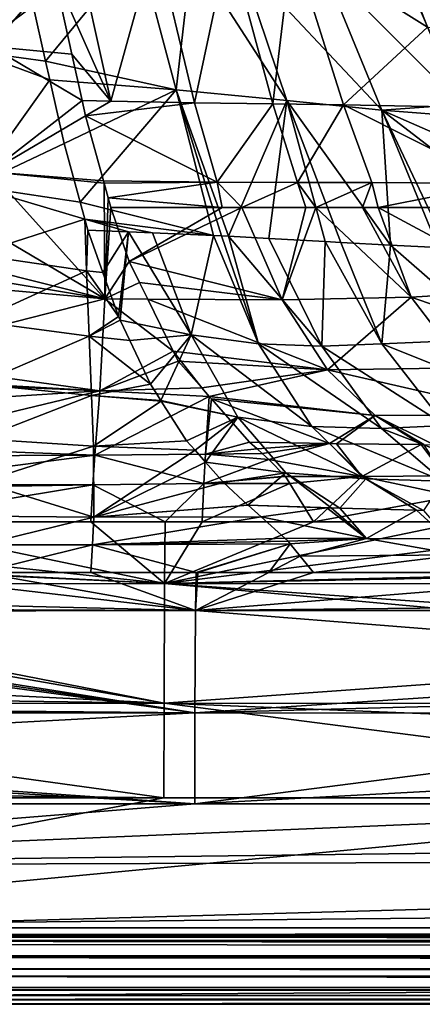
# Model space of a CAD drawing. Extents: x -849 to 849, y -375 to 375.
# Drawn here: x -611 to -553, y -375 to -232 of the extents above; entities that cross this region are included whole.
import ezdxf

# ---------------------------------------------------------------- set-up
doc = ezdxf.new("R2010")
doc.units = 0
doc.header["$MEASUREMENT"] = 0
doc.layers.add('LAYER00001', color=7, linetype='CONTINUOUS')

msp = doc.modelspace()

# ---------------------------------------------------------------- linework, layer by layer
at = {"layer": 'LAYER00001', "color": 7}
for points in [[(-615.58, -235.88, 494.26), (-606.4, -225.24, 490.41), (-615.88, -217.33, 493.59)], [(-618.31, -236.55, 484.67), (-611.67, -220.06, 481.45), (-609.42, -229.97, 481.12)], [(-598.15, -243.78, 488.74), (-603.44, -219.93, 488.73), (-606.4, -225.24, 490.41)], [(-598.15, -243.78, 488.74), (-591.63, -220.35, 481.79), (-603.44, -219.93, 488.73)], [(-594.1, -221.56, 471.27), (-607.62, -237.97, 481.37), (-609.42, -229.97, 481.12)], [(-594.1, -221.56, 471.27), (-588.64, -242.15, 471.47), (-607.62, -237.97, 481.37)], [(-585.97, -244.02, 482.37), (-591.63, -220.35, 481.79), (-598.15, -243.78, 488.74)], [(-586.38, -222.31, 464.53), (-588.64, -242.15, 471.47), (-594.1, -221.56, 471.27)], [(-585.97, -244.02, 482.37), (-580.97, -220.6, 473.04), (-591.63, -220.35, 481.79)], [(-574.6, -244.2, 474.59), (-580.97, -220.6, 473.04), (-585.97, -244.02, 482.37)], [(-574.6, -244.2, 474.59), (-571.78, -220.7, 462.78), (-580.97, -220.6, 473.04)], [(-564.33, -244.32, 465.48), (-571.78, -220.7, 462.78), (-574.6, -244.2, 474.59)], [(-552.12, -233.04, 441.41), (-556.81, -221, 439.59), (-571.78, -220.7, 462.78)], [(-564.33, -244.32, 465.48), (-552.12, -233.04, 441.41), (-571.78, -220.7, 462.78)], [(-552.12, -233.04, 441.41), (-542.45, -233.1, 425.94), (-556.81, -221, 439.59)], [(-556.81, -221, 439.59), (-542.45, -233.1, 425.94), (-545.81, -225.22, 424.55)], [(-586.38, -222.31, 464.53), (-572.55, -243.71, 458.31), (-588.64, -242.15, 471.47)], [(-579.54, -222.98, 456.89), (-572.55, -243.71, 458.31), (-586.38, -222.31, 464.53)], [(-567.35, -224.07, 438.83), (-558.75, -245.12, 441.86), (-579.54, -222.98, 456.89)], [(-579.54, -222.98, 456.89), (-558.75, -245.12, 441.86), (-572.55, -243.71, 458.31)], [(-553.81, -229.03, 420.23), (-547.21, -244.26, 422.68), (-567.35, -224.07, 438.83)], [(-567.35, -224.07, 438.83), (-547.21, -244.26, 422.68), (-558.75, -245.12, 441.86)], [(-615.58, -235.88, 494.26), (-603.79, -236.99, 490.56), (-606.4, -225.24, 490.41)], [(-606.4, -225.24, 490.41), (-603.79, -236.99, 490.56), (-598.15, -243.78, 488.74)], [(-618.31, -236.55, 484.67), (-609.42, -229.97, 481.12), (-607.62, -237.97, 481.37)], [(-553.81, -229.03, 420.23), (-549.51, -229.43, 410.9), (-547.21, -244.26, 422.68)], [(-547, -244.66, 444.29), (-552.12, -233.04, 441.41), (-564.33, -244.32, 465.48)], [(-615.7, -254.07, 496.7), (-602.31, -243.68, 490.65), (-615.58, -235.88, 494.26)], [(-615.58, -235.88, 494.26), (-602.31, -243.68, 490.65), (-603.79, -236.99, 490.56)], [(-618.31, -236.55, 484.67), (-607.62, -237.97, 481.37), (-607.01, -240.72, 481.46)], [(-618.05, -256.17, 487.21), (-618.31, -236.55, 484.67), (-607.01, -240.72, 481.46)], [(-603.79, -236.99, 490.56), (-602.31, -243.68, 490.65), (-598.15, -243.78, 488.74)], [(-588.64, -242.15, 471.47), (-607.01, -240.72, 481.46), (-607.62, -237.97, 481.37)], [(-618.05, -256.17, 487.21), (-607.01, -240.72, 481.46), (-604.94, -249.93, 481.75)], [(-604.94, -249.93, 481.75), (-607.01, -240.72, 481.46), (-588.64, -242.15, 471.47)], [(-604.94, -249.93, 481.75), (-588.64, -242.15, 471.47), (-602.6, -258.46, 483.21)], [(-602.6, -258.46, 483.21), (-588.64, -242.15, 471.47), (-583.2, -263.31, 475.56)], [(-572.55, -243.71, 458.31), (-581.01, -263.4, 474.49), (-588.64, -242.15, 471.47)], [(-588.64, -242.15, 471.47), (-581.01, -263.4, 474.49), (-582.04, -263.36, 474.99)], [(-588.64, -242.15, 471.47), (-582.04, -263.36, 474.99), (-583.2, -263.31, 475.56)], [(-615.7, -254.07, 496.7), (-601.81, -245.92, 490.68), (-602.31, -243.68, 490.65)], [(-598.15, -243.78, 488.74), (-602.31, -243.68, 490.65), (-601.81, -245.92, 490.68)], [(-598.15, -243.78, 488.74), (-601.81, -245.92, 490.68), (-585.97, -244.02, 482.37)], [(-585.97, -244.02, 482.37), (-601.81, -245.92, 490.68), (-582.7, -255.55, 484.19)], [(-585.97, -244.02, 482.37), (-582.7, -255.55, 484.19), (-574.6, -244.2, 474.59)], [(-574.6, -244.2, 474.59), (-582.7, -255.55, 484.19), (-570.99, -255.6, 476.96)], [(-572.55, -243.71, 458.31), (-575.17, -263.73, 470.25), (-581.01, -263.4, 474.49)], [(-567, -264.19, 464.33), (-575.17, -263.73, 470.25), (-572.55, -243.71, 458.31)], [(-574.6, -244.2, 474.59), (-570.99, -255.6, 476.96), (-564.33, -244.32, 465.48)], [(-558.75, -245.12, 441.86), (-557.47, -264.72, 457.42), (-572.55, -243.71, 458.31)], [(-572.55, -243.71, 458.31), (-557.47, -264.72, 457.42), (-564.7, -264.32, 462.66)], [(-572.55, -243.71, 458.31), (-564.7, -264.32, 462.66), (-567, -264.19, 464.33)], [(-564.33, -244.32, 465.48), (-570.99, -255.6, 476.96), (-560.18, -255.63, 468.5)], [(-564.33, -244.32, 465.48), (-541.52, -255.74, 448.43), (-547, -244.66, 444.29)], [(-564.33, -244.32, 465.48), (-560.18, -255.63, 468.5), (-541.52, -255.74, 448.43)], [(-547.21, -244.26, 422.68), (-546.18, -246.06, 423.33), (-558.75, -245.12, 441.86)], [(-599.22, -255.39, 492.15), (-601.81, -245.92, 490.68), (-615.7, -254.07, 496.7)], [(-601.81, -245.92, 490.68), (-599.22, -255.39, 492.15), (-582.7, -255.55, 484.19)], [(-549.23, -265.11, 447.95), (-550.57, -265.05, 449.48), (-558.75, -245.12, 441.86)], [(-558.75, -245.12, 441.86), (-550.57, -265.05, 449.48), (-557.47, -264.72, 457.42)], [(-546.18, -246.06, 423.33), (-542.7, -252.15, 425.52), (-558.75, -245.12, 441.86)], [(-558.75, -245.12, 441.86), (-542.7, -252.15, 425.52), (-537.36, -261.5, 428.89)], [(-558.75, -245.12, 441.86), (-537.36, -261.5, 428.89), (-549.23, -265.11, 447.95)], [(-604.94, -249.93, 481.75), (-602.6, -258.46, 483.21), (-618.05, -256.17, 487.21)], [(-615.7, -254.07, 496.7), (-633.37, -252.23, 500.45), (-599.01, -272.52, 499.68)], [(-599.01, -272.52, 499.68), (-633.37, -252.23, 500.45), (-633.37, -263.91, 503.08)], [(-599.22, -255.39, 492.15), (-615.7, -254.07, 496.7), (-599.13, -255.71, 492.2)], [(-599.13, -255.71, 492.2), (-615.7, -254.07, 496.7), (-599.01, -272.52, 499.68)], [(-582.7, -255.55, 484.19), (-599.22, -255.39, 492.15), (-599.13, -255.71, 492.2)], [(-582.7, -255.55, 484.19), (-599.13, -255.71, 492.2), (-598.54, -257.85, 492.53)], [(-599.13, -255.71, 492.2), (-599.01, -272.52, 499.68), (-598.54, -257.85, 492.53)], [(-581.94, -259.27, 484.3), (-582.7, -255.55, 484.19), (-598.54, -257.85, 492.53)], [(-579.08, -259.27, 482.81), (-570.99, -255.6, 476.96), (-582.7, -255.55, 484.19)], [(-579.08, -259.27, 482.81), (-582.7, -255.55, 484.19), (-581.94, -259.27, 484.3)], [(-569.77, -259.27, 477.96), (-570.99, -255.6, 476.96), (-579.08, -259.27, 482.81)], [(-568.32, -259.27, 477.2), (-560.18, -255.63, 468.5), (-570.99, -255.6, 476.96)], [(-568.32, -259.27, 477.2), (-570.99, -255.6, 476.96), (-569.77, -259.27, 477.96)], [(-561.54, -259.27, 471.21), (-560.18, -255.63, 468.5), (-568.32, -259.27, 477.2)], [(-561.54, -259.27, 471.21), (-559.29, -259.27, 469.22), (-560.18, -255.63, 468.5)], [(-541.52, -255.74, 448.43), (-560.18, -255.63, 468.5), (-559.29, -259.27, 469.22)], [(-541.52, -255.74, 448.43), (-559.29, -259.27, 469.22), (-545.37, -259.27, 456.9)], [(-618.05, -256.17, 487.21), (-602.6, -258.46, 483.21), (-601.92, -260.92, 483.63)], [(-618.05, -256.17, 487.21), (-601.92, -260.92, 483.63), (-617.9, -266.07, 489.98)], [(-602.6, -258.46, 483.21), (-583.2, -263.31, 475.56), (-601.92, -260.92, 483.63)], [(-599.01, -272.52, 499.68), (-598.16, -259.27, 492.75), (-598.54, -257.85, 492.53)], [(-581.94, -259.27, 484.3), (-598.54, -257.85, 492.53), (-598.16, -259.27, 492.75)], [(-599.01, -272.52, 499.68), (-595.46, -267.08, 495.28), (-598.16, -259.27, 492.75)], [(-581.94, -259.27, 484.3), (-598.16, -259.27, 492.75), (-595.46, -267.08, 495.28)], [(-595.46, -267.08, 495.28), (-573.24, -272.67, 490.08), (-579.08, -259.27, 482.81)], [(-595.46, -267.08, 495.28), (-579.08, -259.27, 482.81), (-581.94, -259.27, 484.3)], [(-569.77, -259.27, 477.96), (-579.08, -259.27, 482.81), (-573.24, -272.67, 490.08)], [(-573.24, -272.67, 490.08), (-554.49, -272.29, 478.73), (-568.32, -259.27, 477.21)], [(-573.24, -272.67, 490.08), (-568.32, -259.27, 477.21), (-569.77, -259.27, 477.96)], [(-569.77, -259.27, 477.96), (-568.32, -259.27, 477.21), (-568.32, -259.27, 477.2)], [(-554.49, -272.29, 478.73), (-561.54, -259.27, 471.21), (-568.32, -259.27, 477.21)], [(-568.32, -259.27, 477.21), (-561.54, -259.27, 471.21), (-568.32, -259.27, 477.2)], [(-554.49, -272.29, 478.73), (-559.29, -259.27, 469.22), (-561.54, -259.27, 471.21)], [(-537.02, -271.23, 462.79), (-545.38, -259.28, 456.89), (-559.29, -259.27, 469.22)], [(-554.49, -272.29, 478.73), (-537.02, -271.23, 462.79), (-559.29, -259.27, 469.22)], [(-559.29, -259.27, 469.22), (-545.38, -259.28, 456.89), (-545.37, -259.27, 456.9)], [(-617.9, -266.07, 489.98), (-601.92, -260.92, 483.63), (-601.66, -268.47, 486.42)], [(-601.92, -260.92, 483.63), (-601.49, -262.53, 483.9), (-601.66, -268.47, 486.42)], [(-595.57, -262.76, 481.59), (-601.49, -262.53, 483.9), (-601.92, -260.92, 483.63)], [(-601.92, -260.92, 483.63), (-583.2, -263.31, 475.56), (-592.09, -262.92, 479.89)], [(-601.92, -260.92, 483.63), (-592.09, -262.92, 479.89), (-595.57, -262.76, 481.59)], [(-601.66, -268.47, 486.42), (-601.49, -262.53, 483.9), (-599.29, -268.71, 486.13)], [(-595.57, -262.76, 481.59), (-599.29, -268.71, 486.13), (-601.49, -262.53, 483.9)], [(-595.57, -262.76, 481.59), (-597.04, -275.06, 488.42), (-599.29, -268.71, 486.13)], [(-596.77, -275.63, 488.78), (-597.04, -275.06, 488.42), (-595.57, -262.76, 481.59)], [(-596.77, -275.63, 488.78), (-595.57, -262.76, 481.59), (-586.46, -277.75, 486.43)], [(-586.46, -277.75, 486.43), (-595.57, -262.76, 481.59), (-592.09, -262.92, 479.89)], [(-586.46, -277.75, 486.43), (-592.09, -262.92, 479.89), (-583.2, -263.31, 475.56)], [(-599.01, -272.52, 499.68), (-633.37, -263.91, 503.08), (-633.37, -266.87, 503.74)], [(-576.65, -279.05, 483.17), (-586.46, -277.75, 486.43), (-583.2, -263.31, 475.56)], [(-576.65, -279.05, 483.17), (-583.2, -263.31, 475.56), (-582.04, -263.36, 474.99)], [(-582.04, -263.36, 474.99), (-581.01, -263.4, 474.49), (-576.65, -279.05, 483.17)], [(-581.01, -263.4, 474.49), (-575.17, -263.73, 470.25), (-567.45, -279.38, 478.58)], [(-576.65, -279.05, 483.17), (-581.01, -263.4, 474.49), (-567.45, -279.38, 478.58)], [(-567.45, -279.38, 478.58), (-575.17, -263.73, 470.25), (-567, -264.19, 464.33)], [(-567.45, -279.38, 478.58), (-567, -264.19, 464.33), (-558.74, -279.05, 472.72)], [(-558.74, -279.05, 472.72), (-567, -264.19, 464.33), (-564.7, -264.32, 462.66)], [(-558.74, -279.05, 472.72), (-564.7, -264.32, 462.66), (-557.47, -264.72, 457.42)], [(-558.74, -279.05, 472.72), (-557.47, -264.72, 457.42), (-541.89, -278.35, 457.74)], [(-541.89, -278.35, 457.74), (-557.47, -264.72, 457.42), (-550.57, -265.05, 449.48)], [(-633.37, -266.87, 503.74), (-633.37, -269.44, 505.36), (-599.01, -272.52, 499.68)], [(-617.9, -266.07, 489.98), (-601.66, -268.47, 486.42), (-617.71, -275.78, 494.17)], [(-593.96, -270.13, 497.31), (-595.46, -267.08, 495.28), (-599.01, -272.52, 499.68)], [(-593.96, -270.13, 497.31), (-573.24, -272.67, 490.08), (-595.46, -267.08, 495.28)], [(-617.71, -275.78, 494.17), (-601.66, -268.47, 486.42), (-601.31, -277.92, 491.58)], [(-601.66, -268.47, 486.42), (-597.04, -275.06, 488.42), (-601.31, -277.92, 491.58)], [(-601.66, -268.47, 486.42), (-599.29, -268.71, 486.13), (-597.04, -275.06, 488.42)], [(-599.01, -272.52, 499.68), (-633.37, -269.44, 505.36), (-633.37, -281.28, 512.82)], [(-599.01, -272.52, 499.68), (-592.78, -272.54, 498.9), (-593.96, -270.13, 497.31)], [(-592.78, -272.54, 498.9), (-573.24, -272.67, 490.08), (-593.96, -270.13, 497.31)], [(-528.85, -281.12, 472.87), (-537.02, -271.23, 462.79), (-554.49, -272.29, 478.73)], [(-599.01, -272.52, 499.68), (-633.37, -281.28, 512.82), (-599.73, -285.89, 512.62)], [(-589.08, -280.1, 503.91), (-599.01, -272.52, 499.68), (-599.73, -285.89, 512.62)], [(-592.78, -272.54, 498.9), (-599.01, -272.52, 499.68), (-589.08, -280.1, 503.91)], [(-589.08, -280.1, 503.91), (-566.64, -282.84, 499.53), (-592.78, -272.54, 498.9)], [(-592.78, -272.54, 498.9), (-566.64, -282.84, 499.53), (-573.24, -272.67, 490.08)], [(-566.64, -282.84, 499.53), (-554.49, -272.29, 478.73), (-573.24, -272.67, 490.08)], [(-566.64, -282.84, 499.53), (-546.6, -282.53, 488.4), (-554.49, -272.29, 478.73)], [(-554.49, -272.29, 478.73), (-546.6, -282.53, 488.4), (-528.85, -281.12, 472.87)], [(-617.71, -275.78, 494.17), (-601.31, -277.92, 491.58), (-617.46, -284.91, 500.09)], [(-601.31, -277.92, 491.58), (-597.04, -275.06, 488.42), (-596.77, -275.63, 488.78)], [(-601.31, -277.92, 491.58), (-596.77, -275.63, 488.78), (-595.38, -278.57, 490.64)], [(-595.38, -278.57, 490.64), (-596.77, -275.63, 488.78), (-586.46, -277.75, 486.43)], [(-617.46, -284.91, 500.09), (-601.31, -277.92, 491.58), (-600.95, -286.57, 498.41)], [(-592.37, -284.91, 494.67), (-600.95, -286.57, 498.41), (-601.31, -277.92, 491.58)], [(-592.37, -284.91, 494.67), (-601.31, -277.92, 491.58), (-595.38, -278.57, 490.64)], [(-586.46, -277.75, 486.43), (-592.37, -284.91, 494.67), (-595.38, -278.57, 490.64)], [(-586.46, -277.75, 486.43), (-590.87, -287.27, 497.11), (-592.37, -284.91, 494.67)], [(-579.7, -289.72, 496.41), (-590.87, -287.27, 497.11), (-586.46, -277.75, 486.43)], [(-568.93, -291.05, 494.3), (-579.7, -289.72, 496.41), (-586.46, -277.75, 486.43)], [(-568.93, -291.05, 494.3), (-586.46, -277.75, 486.43), (-576.65, -279.05, 483.17)], [(-541.89, -278.35, 457.74), (-532.11, -289.65, 468.8), (-558.74, -279.05, 472.72)], [(-589.08, -280.1, 503.91), (-599.73, -285.89, 512.62), (-588.36, -281.55, 504.88)], [(-589.08, -280.1, 503.91), (-588.36, -281.56, 504.87), (-566.64, -282.84, 499.53)], [(-589.08, -280.1, 503.91), (-588.36, -281.55, 504.88), (-584.91, -285.45, 511.12)], [(-588.36, -281.56, 504.87), (-589.08, -280.1, 503.91), (-584.91, -285.45, 511.12)], [(-576.65, -279.05, 483.17), (-558.81, -291.35, 489.96), (-568.93, -291.05, 494.3)], [(-576.65, -279.05, 483.17), (-567.45, -279.38, 478.58), (-558.81, -291.35, 489.96)], [(-558.74, -279.05, 472.72), (-549.5, -290.92, 483.8), (-567.45, -279.38, 478.58)], [(-558.81, -291.35, 489.96), (-567.45, -279.38, 478.58), (-549.5, -290.92, 483.8)], [(-558.74, -279.05, 472.72), (-532.11, -289.65, 468.8), (-549.5, -290.92, 483.8)], [(-599.73, -285.89, 512.62), (-633.37, -281.28, 512.82), (-633.37, -284, 514.54)], [(-599.73, -285.89, 512.62), (-584.91, -285.45, 511.12), (-588.36, -281.55, 504.88)], [(-566.64, -282.84, 499.53), (-588.36, -281.56, 504.87), (-584.91, -285.45, 511.12)], [(-584.91, -285.45, 511.12), (-583.83, -286.68, 513.09), (-566.64, -282.84, 499.53)], [(-566.64, -282.84, 499.53), (-583.83, -286.68, 513.09), (-559.69, -289.44, 510.52)], [(-537.9, -289.4, 500.15), (-546.6, -282.53, 488.4), (-566.64, -282.84, 499.53)], [(-566.64, -282.84, 499.53), (-559.69, -289.44, 510.52), (-537.9, -289.4, 500.15)], [(-599.73, -285.89, 512.62), (-633.37, -284, 514.54), (-633.37, -284.48, 515.19)], [(-633.37, -284.48, 515.19), (-633.37, -288, 520.01), (-599.73, -285.89, 512.62)], [(-599.73, -285.89, 512.62), (-633.37, -288, 520.01), (-633.37, -293.95, 528.14)], [(-599.73, -285.89, 512.62), (-633.37, -293.95, 528.14), (-600.45, -295.24, 528.94)], [(-617.46, -284.91, 500.09), (-600.95, -286.57, 498.41), (-617.21, -292.85, 507.67)], [(-590.87, -287.27, 497.11), (-600.95, -286.57, 498.41), (-592.37, -284.91, 494.67)], [(-600.45, -295.24, 528.94), (-583.83, -286.68, 513.09), (-599.73, -285.89, 512.62)], [(-599.73, -285.89, 512.62), (-583.83, -286.68, 513.09), (-584.91, -285.45, 511.12)], [(-617.21, -292.85, 507.67), (-600.95, -286.57, 498.41), (-600.66, -293.9, 506.7)], [(-590.87, -287.27, 497.11), (-590.81, -287.36, 497.2), (-600.95, -286.57, 498.41)], [(-600.95, -286.57, 498.41), (-590.81, -287.36, 497.2), (-600.66, -293.9, 506.7)], [(-590.81, -287.36, 497.2), (-587.14, -293.12, 503.17), (-600.66, -293.9, 506.7)], [(-584.36, -295.1, 528.04), (-583.83, -286.68, 513.09), (-600.45, -295.24, 528.94)], [(-579.7, -289.72, 496.41), (-590.81, -287.36, 497.2), (-590.87, -287.27, 497.11)], [(-587.14, -293.12, 503.17), (-590.81, -287.36, 497.2), (-579.7, -289.72, 496.41)], [(-583.52, -287.03, 513.64), (-583.83, -286.68, 513.09), (-584.36, -295.1, 528.04)], [(-583.52, -287.03, 513.64), (-584.36, -295.1, 528.04), (-577.96, -293.32, 523.72)], [(-583.83, -286.68, 513.09), (-583.52, -287.03, 513.64), (-559.69, -289.44, 510.52)], [(-566.36, -293.55, 523.37), (-559.69, -289.44, 510.52), (-583.52, -287.03, 513.64)], [(-566.36, -293.55, 523.37), (-583.52, -287.03, 513.64), (-577.96, -293.32, 523.72)], [(-579.7, -289.72, 496.41), (-585.9, -294.52, 505.41), (-587.14, -293.12, 503.17)], [(-579.7, -289.72, 496.41), (-584.36, -296.26, 508.18), (-585.9, -294.52, 505.41)], [(-572.7, -297.79, 508.35), (-584.36, -296.26, 508.18), (-579.7, -289.72, 496.41)], [(-561.07, -298.67, 506.92), (-572.7, -297.79, 508.35), (-579.7, -289.72, 496.41)], [(-561.07, -298.67, 506.92), (-579.7, -289.72, 496.41), (-568.93, -291.05, 494.3)], [(-565.32, -293.56, 523.22), (-559.69, -289.44, 510.52), (-566.36, -293.55, 523.37)], [(-565.32, -293.56, 523.22), (-553.03, -293.69, 521.43), (-559.69, -289.44, 510.52)], [(-537.9, -289.4, 500.15), (-559.69, -289.44, 510.52), (-551.12, -293.71, 521.15)], [(-559.69, -289.44, 510.52), (-553.03, -293.69, 521.43), (-552.65, -293.69, 521.37)], [(-559.69, -289.44, 510.52), (-552.65, -293.69, 521.37), (-551.12, -293.71, 521.15)], [(-568.93, -291.05, 494.3), (-558.81, -291.35, 489.96), (-549.82, -298.98, 503)], [(-568.93, -291.05, 494.3), (-549.82, -298.98, 503), (-561.07, -298.67, 506.92)], [(-558.81, -291.35, 489.96), (-549.5, -290.92, 483.8), (-539.59, -298.77, 497.08)], [(-558.81, -291.35, 489.96), (-539.59, -298.77, 497.08), (-549.82, -298.98, 503)], [(-617.21, -292.85, 507.67), (-600.66, -293.9, 506.7), (-617.03, -299.17, 516.23)], [(-600.66, -293.9, 506.7), (-587.14, -293.12, 503.17), (-585.9, -294.52, 505.41)], [(-600.45, -295.24, 528.94), (-633.37, -293.95, 528.14), (-633.37, -295.35, 530.04)], [(-617.03, -299.17, 516.23), (-600.66, -293.9, 506.7), (-600.61, -304.21, 524.53)], [(-600.66, -293.9, 506.7), (-585.9, -294.52, 505.41), (-600.61, -304.21, 524.53)], [(-600.61, -304.21, 524.53), (-585.9, -294.52, 505.41), (-584.36, -296.26, 508.18)], [(-577.96, -293.32, 523.72), (-584.36, -295.1, 528.04), (-576.88, -294.29, 525.91)], [(-584.36, -295.1, 528.04), (-576.13, -294.98, 527.48), (-576.88, -294.29, 525.91)], [(-566.36, -293.55, 523.37), (-577.96, -293.32, 523.72), (-576.88, -294.29, 525.91)], [(-576.88, -294.29, 525.91), (-576.13, -294.98, 527.48), (-566.36, -293.55, 523.37)], [(-566.36, -293.55, 523.37), (-576.13, -294.98, 527.48), (-575.19, -295.84, 529.44)], [(-566.36, -293.55, 523.37), (-575.19, -295.84, 529.44), (-561.65, -298.34, 534.7)], [(-561.65, -298.34, 534.7), (-565.32, -293.56, 523.22), (-566.36, -293.55, 523.37)], [(-565.32, -293.56, 523.22), (-561.65, -298.34, 534.7), (-553.03, -293.69, 521.43)], [(-553.03, -293.69, 521.43), (-561.65, -298.34, 534.7), (-549.61, -298.24, 534.09)], [(-553.03, -293.69, 521.43), (-549.61, -298.24, 534.09), (-552.65, -293.69, 521.37)], [(-600.45, -295.24, 528.94), (-633.37, -299.5, 536.53), (-600.76, -299.54, 537.3)], [(-600.45, -295.24, 528.94), (-633.37, -295.35, 530.04), (-633.37, -299.5, 536.53)], [(-584.64, -299.36, 536.91), (-600.45, -295.24, 528.94), (-600.76, -299.54, 537.3)], [(-584.36, -295.1, 528.04), (-600.45, -295.24, 528.94), (-584.64, -299.36, 536.91)], [(-584.64, -299.36, 536.91), (-575.19, -295.84, 529.44), (-584.36, -295.1, 528.04)], [(-584.64, -299.36, 536.91), (-572.79, -298.28, 534.71), (-575.19, -295.84, 529.44)], [(-584.36, -295.1, 528.04), (-575.19, -295.84, 529.44), (-576.13, -294.98, 527.48)], [(-561.65, -298.34, 534.7), (-575.19, -295.84, 529.44), (-572.79, -298.28, 534.71)], [(-600.61, -304.21, 524.53), (-584.36, -296.26, 508.18), (-581.75, -299.21, 512.87)], [(-581.75, -299.21, 512.87), (-584.36, -296.26, 508.18), (-572.7, -297.79, 508.35)], [(-572.75, -298.34, 534.81), (-572.79, -298.28, 534.71), (-584.64, -299.36, 536.91)], [(-572.75, -298.34, 534.81), (-584.64, -299.36, 536.91), (-572.12, -299.36, 536.4)], [(-581.75, -299.21, 512.87), (-572.7, -297.79, 508.35), (-578.2, -302.5, 519.75)], [(-578.2, -302.5, 519.75), (-572.7, -297.79, 508.35), (-566.09, -302.9, 519.75)], [(-561.65, -298.34, 534.7), (-572.79, -298.28, 534.71), (-572.75, -298.34, 534.81)], [(-561.65, -298.34, 534.7), (-572.75, -298.34, 534.81), (-572.12, -299.36, 536.4)], [(-564.83, -302.94, 519.63), (-566.09, -302.9, 519.75), (-572.7, -297.79, 508.35)], [(-564.83, -302.94, 519.63), (-572.7, -297.79, 508.35), (-561.07, -298.67, 506.92)], [(-572.12, -299.36, 536.4), (-568.69, -304.92, 545), (-561.65, -298.34, 534.7)], [(-561.65, -298.34, 534.7), (-568.69, -304.92, 545), (-548.24, -301.2, 539.96)], [(-561.07, -298.67, 506.92), (-553.72, -303.23, 518.49), (-564.83, -302.94, 519.63)], [(-561.65, -298.34, 534.7), (-548.24, -301.2, 539.96), (-549.61, -298.24, 534.09)], [(-561.07, -298.67, 506.92), (-549.82, -298.98, 503), (-552.66, -303.26, 518.39)], [(-561.07, -298.67, 506.92), (-552.66, -303.26, 518.39), (-553.72, -303.23, 518.49)], [(-600.76, -299.54, 537.3), (-633.37, -299.5, 536.53), (-633.37, -300.05, 537.39)], [(-601.03, -304.92, 545), (-600.76, -299.54, 537.3), (-633.37, -304.92, 545)], [(-600.76, -299.54, 537.3), (-633.37, -300.05, 537.39), (-633.37, -304.92, 545)], [(-617.03, -299.17, 516.23), (-600.61, -304.21, 524.53), (-616.98, -304.09, 524.8)], [(-590.24, -304.92, 545), (-600.76, -299.54, 537.3), (-601.03, -304.92, 545)], [(-584.64, -299.36, 536.91), (-600.76, -299.54, 537.3), (-590.24, -304.92, 545)], [(-581.75, -299.21, 512.87), (-578.2, -302.5, 519.75), (-600.61, -304.21, 524.53)], [(-590.24, -304.92, 545), (-584.86, -304.92, 545), (-584.64, -299.36, 536.91)], [(-572.12, -299.36, 536.4), (-584.64, -299.36, 536.91), (-584.86, -304.92, 545)], [(-572.12, -299.36, 536.4), (-584.86, -304.92, 545), (-568.69, -304.92, 545)], [(-547.06, -304.92, 545), (-548.24, -301.2, 539.96), (-568.69, -304.92, 545)], [(-600.61, -304.21, 524.53), (-578.2, -302.5, 519.75), (-578.19, -302.51, 519.77)], [(-576.3, -304.2, 523.48), (-600.61, -304.21, 524.53), (-578.19, -302.51, 519.77)], [(-566.74, -302.89, 519.82), (-578.19, -302.51, 519.77), (-578.2, -302.5, 519.75)], [(-578.2, -302.5, 519.75), (-566.09, -302.9, 519.75), (-566.74, -302.89, 519.82)], [(-578.19, -302.51, 519.77), (-566.74, -302.89, 519.82), (-576.3, -304.2, 523.48)], [(-576.3, -304.2, 523.48), (-566.74, -302.89, 519.82), (-560.96, -307.33, 530.31)], [(-566.09, -302.9, 519.75), (-560.96, -307.33, 530.31), (-566.74, -302.89, 519.82)], [(-564.83, -302.94, 519.63), (-560.96, -307.33, 530.31), (-566.09, -302.9, 519.75)], [(-564.83, -302.94, 519.63), (-553.72, -303.23, 518.49), (-560.96, -307.33, 530.31)], [(-560.96, -307.33, 530.31), (-553.72, -303.23, 518.49), (-549.12, -307.38, 529.99)], [(-553.72, -303.23, 518.49), (-552.66, -303.26, 518.39), (-549.12, -307.38, 529.99)], [(-616.98, -304.09, 524.8), (-600.61, -304.21, 524.53), (-617.05, -308.27, 532.5)], [(-600.79, -308.24, 532.39), (-617.05, -308.27, 532.5), (-600.61, -304.21, 524.53)], [(-576.3, -304.2, 523.48), (-572.85, -307.29, 530.29), (-600.79, -308.24, 532.39)], [(-600.79, -308.24, 532.39), (-600.61, -304.21, 524.53), (-576.3, -304.2, 523.48)], [(-576.3, -304.2, 523.48), (-560.96, -307.33, 530.31), (-572.85, -307.29, 530.29)], [(-590.33, -313.88, 551.68), (-673.73, -305, 545.09), (-676.43, -309.53, 549.01)], [(-633.37, -304.92, 545), (-673.73, -305, 545.09), (-590.33, -313.88, 551.68)], [(-590.33, -313.88, 551.68), (-601.03, -304.92, 545), (-633.37, -304.92, 545)], [(-590.24, -304.92, 545), (-601.03, -304.92, 545), (-590.33, -313.88, 551.68)], [(-517.82, -304.92, 545), (-547.06, -304.92, 545), (-590.33, -313.88, 551.68)], [(-483.33, -311.24, 550.09), (-517.82, -304.92, 545), (-590.33, -313.88, 551.68)], [(-547.06, -304.92, 545), (-568.69, -304.92, 545), (-590.33, -313.88, 551.68)], [(-590.33, -313.88, 551.68), (-568.69, -304.92, 545), (-584.86, -304.92, 545)], [(-590.33, -313.88, 551.68), (-584.86, -304.92, 545), (-590.24, -304.92, 545)], [(-572.36, -307.73, 531.24), (-600.79, -308.24, 532.39), (-572.85, -307.29, 530.29)], [(-572.85, -307.29, 530.29), (-560.96, -307.33, 530.31), (-572.36, -307.73, 531.24)], [(-560.96, -307.33, 530.31), (-572.06, -308.1, 531.82), (-572.36, -307.73, 531.24)], [(-560.96, -307.33, 530.31), (-570.59, -309.92, 534.61), (-572.06, -308.1, 531.82)], [(-547.59, -309.7, 534.69), (-570.59, -309.92, 534.61), (-560.96, -307.33, 530.31)], [(-560.96, -307.33, 530.31), (-549.12, -307.38, 529.99), (-547.59, -309.7, 534.69)], [(-600.79, -308.24, 532.39), (-601.03, -312.29, 538.24), (-617.21, -312.29, 538.24)], [(-617.21, -312.29, 538.24), (-617.05, -308.27, 532.5), (-600.79, -308.24, 532.39)], [(-585.74, -312.29, 538.24), (-601.03, -312.29, 538.24), (-600.79, -308.24, 532.39)], [(-600.79, -308.24, 532.39), (-601.03, -312.29, 538.24), (-601.03, -312.29, 538.24)], [(-572.06, -308.1, 531.82), (-600.79, -308.24, 532.39), (-572.36, -307.73, 531.24)], [(-572.06, -308.1, 531.82), (-585.74, -312.29, 538.24), (-600.79, -308.24, 532.39)], [(-585.51, -312.29, 538.24), (-585.74, -312.29, 538.24), (-572.06, -308.1, 531.82)], [(-585.51, -312.29, 538.24), (-572.06, -308.1, 531.82), (-575.16, -312.29, 538.24)], [(-575.16, -312.29, 538.24), (-572.06, -308.1, 531.82), (-570.59, -309.92, 534.61)], [(-676.6, -309.82, 549.26), (-679.07, -313.96, 551.58), (-590.33, -313.88, 551.68)], [(-590.33, -313.88, 551.68), (-676.43, -309.53, 549.01), (-676.6, -309.82, 549.26)], [(-575.16, -312.29, 538.24), (-570.59, -309.92, 534.61), (-568.69, -312.29, 538.24)], [(-547.59, -309.7, 534.69), (-568.69, -312.29, 538.24), (-570.59, -309.92, 534.61)], [(-517.2, -312.29, 538.24), (-568.69, -312.29, 538.24), (-547.59, -309.7, 534.69)], [(-483.33, -311.24, 550.09), (-590.33, -313.88, 551.68), (-483.33, -311.77, 550.51)], [(-483.33, -311.77, 550.51), (-590.33, -313.88, 551.68), (-483.33, -313.98, 551.46)], [(-676.63, -315.55, 541.06), (-633.37, -312.29, 538.24), (-585.82, -317.79, 542.43)], [(-585.82, -317.79, 542.43), (-633.37, -312.29, 538.24), (-617.21, -312.29, 538.24)], [(-585.82, -317.79, 542.43), (-617.21, -312.29, 538.24), (-601.03, -312.29, 538.24)], [(-601.03, -312.29, 538.24), (-601.03, -312.29, 538.24), (-585.82, -317.79, 542.43)], [(-585.82, -317.79, 542.43), (-601.03, -312.29, 538.24), (-585.74, -312.29, 538.24)], [(-585.82, -317.79, 542.43), (-585.51, -312.29, 538.24), (-575.16, -312.29, 538.24)], [(-575.16, -312.29, 538.24), (-568.69, -312.29, 538.24), (-585.82, -317.79, 542.43)], [(-585.82, -317.79, 542.43), (-568.69, -312.29, 538.24), (-517.2, -312.29, 538.24)], [(-585.82, -317.79, 542.43), (-517.2, -312.29, 538.24), (-483.33, -316.71, 541.61)], [(-585.82, -317.79, 542.43), (-585.74, -312.29, 538.24), (-585.51, -312.29, 538.24)], [(-590.41, -331.26, 556.92), (-679.07, -313.96, 551.58), (-680.09, -315.68, 552.54)], [(-590.33, -313.88, 551.68), (-679.07, -313.96, 551.58), (-590.41, -331.26, 556.92)], [(-483.33, -323.58, 555.12), (-590.33, -313.88, 551.68), (-590.41, -331.26, 556.92)], [(-483.33, -321.43, 554.69), (-483.33, -313.98, 551.46), (-590.33, -313.88, 551.68)], [(-483.33, -321.43, 554.69), (-590.33, -313.88, 551.68), (-483.33, -323.58, 555.12)], [(-590.41, -331.26, 556.92), (-680.09, -315.68, 552.54), (-686.54, -326.52, 556.01)], [(-678.24, -317.46, 542.25), (-676.63, -315.55, 541.06), (-585.82, -317.79, 542.43)], [(-585.82, -317.79, 542.43), (-678.51, -317.79, 542.43), (-678.24, -317.46, 542.25)], [(-483.33, -316.71, 541.61), (-483.33, -317.77, 542.42), (-585.82, -317.79, 542.43)], [(-680.1, -319.78, 543.42), (-679.37, -318.86, 542.99), (-585.91, -332.65, 547.01)], [(-585.91, -332.65, 547.01), (-679.37, -318.86, 542.99), (-678.68, -318.01, 542.54)], [(-585.91, -332.65, 547.01), (-678.68, -318.01, 542.54), (-585.82, -317.79, 542.43)], [(-585.82, -317.79, 542.43), (-678.68, -318.01, 542.54), (-678.51, -317.79, 542.43)], [(-585.82, -317.79, 542.43), (-483.33, -325.93, 545.58), (-585.91, -332.65, 547.01)], [(-585.82, -317.79, 542.43), (-483.33, -317.77, 542.42), (-483.33, -317.79, 542.43)], [(-585.82, -317.79, 542.43), (-483.33, -317.79, 542.43), (-483.33, -325.93, 545.58)], [(-585.91, -332.65, 547.01), (-688.62, -331.76, 546.85), (-680.1, -319.78, 543.42)], [(-483.33, -323.58, 555.12), (-590.41, -331.26, 556.92), (-483.33, -331.3, 556.68)], [(-585.91, -332.65, 547.01), (-483.33, -325.93, 545.58), (-483.33, -329.92, 546.25)], [(-686.54, -326.52, 556.01), (-688.55, -329.88, 556.48), (-590.41, -331.26, 556.92)], [(-590.41, -331.26, 556.92), (-688.55, -329.88, 556.48), (-689.41, -331.34, 556.68)], [(-585.91, -332.65, 547.01), (-483.33, -329.92, 546.25), (-483.33, -332.7, 546.72)], [(-590.43, -345, 558.5), (-689.41, -331.34, 556.68), (-696.8, -343.75, 558.39)], [(-590.41, -331.26, 556.92), (-689.41, -331.34, 556.68), (-590.43, -345, 558.5)], [(-585.91, -332.65, 547.01), (-688.71, -331.88, 546.88), (-688.62, -331.76, 546.85)], [(-590.43, -345, 558.5), (-483.33, -345, 558.5), (-590.41, -331.26, 556.92)], [(-590.41, -331.26, 556.92), (-483.33, -345, 558.5), (-483.33, -335.58, 557.54)], [(-590.41, -331.26, 556.92), (-483.33, -335.58, 557.54), (-483.33, -331.3, 556.68)], [(-692.94, -338.41, 547.81), (-689.21, -332.66, 546.99), (-585.91, -332.65, 547.01)], [(-692.94, -338.41, 547.81), (-585.91, -332.65, 547.01), (-585.93, -345.86, 548.54)], [(-689.21, -332.66, 546.99), (-688.71, -331.88, 546.88), (-585.91, -332.65, 547.01)], [(-585.93, -345.86, 548.54), (-585.91, -332.65, 547.01), (-483.33, -332.7, 546.72)], [(-585.93, -345.86, 548.54), (-483.33, -332.7, 546.72), (-483.33, -340.42, 548.03)], [(-692.94, -338.41, 547.81), (-585.93, -345.86, 548.54), (-693.67, -339.58, 547.93)], [(-693.67, -339.58, 547.93), (-585.93, -345.86, 548.54), (-693.69, -345.86, 548.54)], [(-483.33, -340.42, 548.03), (-483.33, -345.86, 548.54), (-585.93, -345.86, 548.54)], [(-590.43, -345, 558.5), (-696.8, -343.75, 558.39), (-697.55, -345, 558.5)], [(-590.43, -345, 558.5), (-697.55, -345, 558.5), (-697.55, -365.27, 559.98)], [(697.55, -365.27, 559.98), (27.37, -345, 558.5), (-697.55, -365.27, 559.98)], [(-697.55, -365.27, 559.98), (27.37, -345, 558.5), (-483.33, -345, 558.5)], [(-697.55, -365.27, 559.98), (-483.33, -345, 558.5), (-590.43, -345, 558.5)], [(-697.54, -354.87, 549.26), (-693.69, -345.86, 548.54), (-585.93, -345.86, 548.54)], [(-697.54, -354.87, 549.26), (-585.93, -345.86, 548.54), (-483.33, -345.86, 548.54)], [(-697.54, -354.87, 549.26), (-483.33, -345.86, 548.54), (24.44, -345.86, 548.54)], [(-697.54, -354.87, 549.26), (24.44, -345.86, 548.54), (697.54, -350.36, 548.91)], [(697.55, -363.87, 549.88), (-697.55, -363.87, 549.88), (697.54, -350.36, 548.91)], [(697.54, -350.36, 548.91), (-697.55, -363.87, 549.88), (-697.54, -354.87, 549.26)], [(-697.55, -363.87, 549.88), (697.55, -363.87, 549.88), (-838.49, -364.99, 529.95)], [(-838.49, -364.99, 529.95), (697.55, -363.87, 549.88), (838.49, -364.99, 529.95)], [(840.51, -375, 529.95), (-840.51, -375, 529.95), (838.49, -364.99, 529.95)], [(838.49, -364.99, 529.95), (-840.51, -375, 529.95), (-838.49, -364.99, 529.95)], [(697.55, -365.51, 560), (697.55, -365.27, 559.98), (-697.55, -365.27, 559.98)], [(697.55, -365.51, 560), (-697.55, -365.27, 559.98), (697.55, -365.75, 560)], [(697.55, -365.75, 560), (-697.55, -365.27, 559.98), (-697.55, -365.75, 560)], [(697.55, -365.75, 560), (-697.55, -365.75, 560), (697.55, -367.96, 559.44)], [(697.55, -367.96, 559.44), (-697.55, -365.75, 560), (-697.55, -366.22, 559.99)], [(697.55, -367.96, 559.44), (-697.55, -366.22, 559.99), (-697.55, -367.96, 559.45)], [(697.55, -368.18, 559.39), (697.55, -367.96, 559.44), (-697.55, -367.96, 559.45)], [(697.55, -368.18, 559.39), (-697.55, -367.96, 559.45), (697.55, -369.54, 559.04)], [(-697.55, -368.17, 559.39), (697.55, -369.54, 559.04), (-697.55, -367.96, 559.45)], [(-697.55, -369.84, 558.88), (697.55, -369.54, 559.04), (-697.55, -368.17, 559.39)], [(-697.55, -369.84, 558.88), (697.55, -370.9, 557.82), (697.55, -369.54, 559.04)], [(-697.55, -370.9, 557.83), (697.55, -370.9, 557.82), (-697.55, -369.84, 558.88)], [(-697.55, -372.56, 556.21), (697.55, -372.37, 556.49), (-697.55, -370.9, 557.83)], [(-697.55, -370.9, 557.83), (697.55, -372.37, 556.49), (697.55, -370.9, 557.82)], [(-697.55, -372.56, 556.21), (697.55, -372.81, 555.32), (697.55, -372.37, 556.49)], [(-697.55, -372.56, 556.21), (-697.55, -372.83, 555.33), (697.55, -372.89, 555.1)], [(697.55, -372.89, 555.1), (697.55, -372.81, 555.32), (-697.55, -372.56, 556.21)], [(697.55, -372.89, 555.1), (-697.55, -372.83, 555.33), (-697.55, -372.9, 555.11)], [(697.55, -372.89, 555.1), (-697.55, -372.9, 555.11), (697.55, -373.7, 552.95)], [(697.55, -373.7, 552.95), (-697.55, -372.9, 555.11), (-697.55, -373.74, 552.48)], [(840.51, -375, 529.95), (839.88, -374.37, 541.21), (-840.51, -375, 529.95)], [(-840.51, -375, 529.95), (839.88, -374.37, 541.21), (-839.88, -374.37, 541.21)], [(-697.55, -373.74, 552.48), (-839.88, -374.37, 541.21), (697.55, -373.74, 552.48)], [(697.55, -373.74, 552.48), (-839.88, -374.37, 541.21), (839.88, -374.37, 541.21)], [(697.55, -373.7, 552.95), (-697.55, -373.74, 552.48), (697.55, -373.74, 552.48)]]:
    msp.add_3dface(points, dxfattribs=at)

doc.saveas('drawing.dxf')
